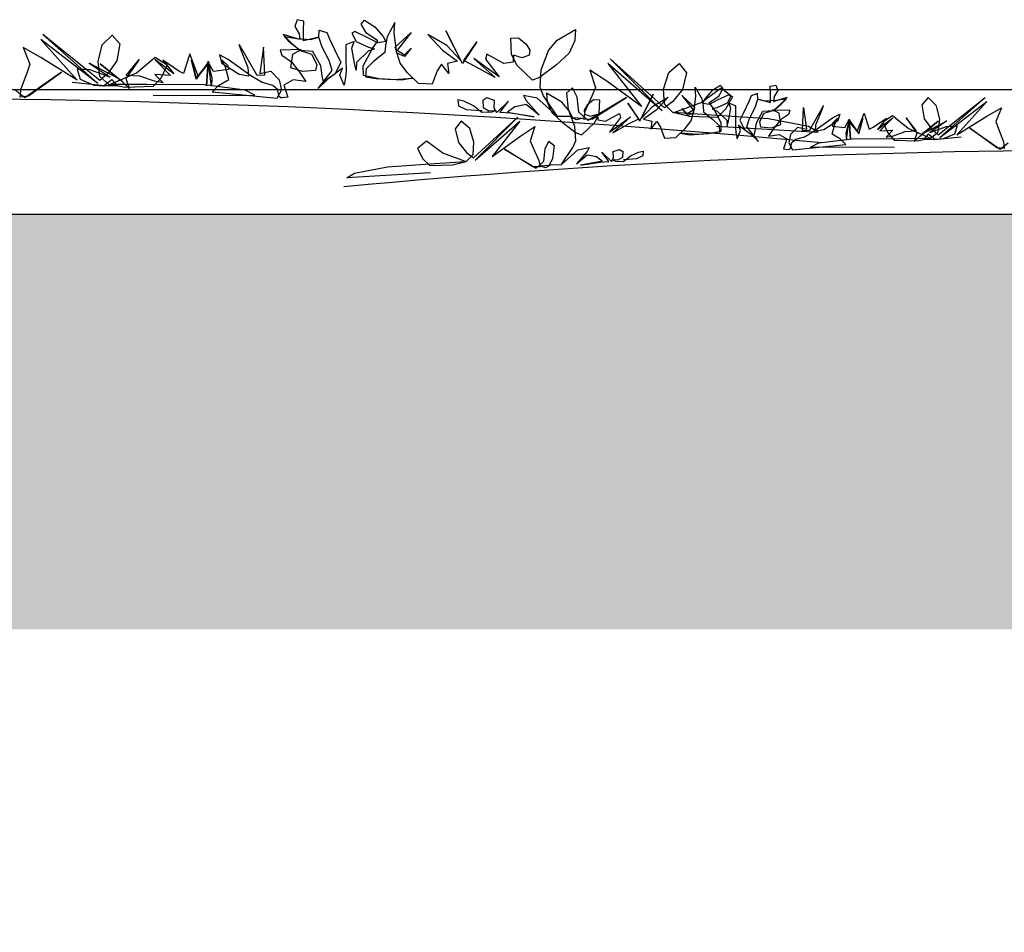
# Model space of a CAD drawing. Units: millimetres. Extents: x 2136350 to 2304550, y 201275 to 320075.
# Drawn here: x 2162117 to 2163302, y 221405 to 222504 of the extents above; entities that cross this region are included whole.
import ezdxf

# ---------------------------------------------------------------- set-up
doc = ezdxf.new("R2010")
doc.units = ezdxf.units.MM
doc.header["$LTSCALE"] = 400
doc.linetypes.add('CEN', pattern=[62, 60, -1, 0, -1])
for name, color, linetype in [('0507', 7, 'Continuous'), ('CEN', 1, 'CEN'), ('GL', 2, 'Continuous'), ('HATCH', 9, 'Continuous'), ('LEAF', 2, 'Continuous'), ('TREE', 6, 'Continuous')]:
    doc.layers.add(name, color=color, linetype=linetype)

# ---------------------------------------------------------------- blocks, each defined once
blk = doc.blocks.new('A$C032233B7')
at = {"color": 9}
blk.add_ellipse((4016, -14421.9), major_axis=(-5.2, 14485.1), ratio=1, start_param=-0.093795, end_param=0.092138, dxfattribs=at)
at = {"layer": 'LEAF', "color": 9}
for p, q in [((4624.6, 174.5), (4621.1, 165)), ((4634.3, 172.5), (4624.6, 174.5)), ((4633.4, 159.9), (4634.3, 172.5)), ((4715.3, 168.4), (4719.9, 173.7)), ((4719.9, 173.7), (4734.7, 164.3)), ((4763.2, 170.7), (4752, 150.5)), ((4762.1, 155.4), (4763.2, 170.7)), ((4264.4, 153.3), (4342.3, 84.4)), ((4345.2, 88.6), (4264.4, 153.3)), ((4348.2, 138.9), (4362.3, 152.8)), ((4362.3, 152.8), (4373.4, 140.2)), ((4604.9, 153.4), (4616.7, 141.4)), ((4628.3, 146.2), (4604.9, 153.4)), ((4621.1, 165), (4627.5, 154.7)), ((4627.5, 154.7), (4628.3, 146.2)), ((4633.8, 144.5), (4633.4, 159.9)), ((4655.2, 150), (4655.8, 159.8)), ((4655.8, 159.8), (4666.8, 156.2)), ((4666.8, 156.2), (4670.4, 147.6)), ((4706.2, 157.8), (4701.8, 155.3)), ((4701.8, 155.3), (4708, 143.6)), ((4723.9, 149.6), (4706.2, 157.8)), ((4722.8, 155.2), (4715.3, 168.4)), ((4738.9, 144.3), (4722.8, 155.2)), ((4734.7, 164.3), (4746.4, 150.8)), ((4765.8, 127.1), (4762.1, 155.4)), ((4763.6, 135.7), (4786, 156.6)), ((4786, 156.6), (4766.1, 131.3)), ((4809.7, 153.6), (4830.6, 131.1)), ((4836.6, 137.7), (4809.7, 153.6)), ((4835.3, 158.8), (4856.2, 116.8)), ((4858.7, 112.4), (4835.3, 158.8)), ((4992.8, 145.3), (5019, 160.4)), ((5019, 160.4), (5018, 145)), ((4261.5, 146.4), (4313, 88.7)), ((4342.3, 84.4), (4261.5, 146.4)), ((4342.5, 115.2), (4348.2, 138.9)), ((4373.4, 140.2), (4369.1, 116.4)), ((4542.3, 139.5), (4567.4, 95.7)), ((4544.6, 132.3), (4542.3, 139.5)), ((4577.1, 135.7), (4571.7, 98.2)), ((4578.6, 96.3), (4577.1, 135.7)), ((4606.1, 150.5), (4624.2, 147.9)), ((4615.3, 141.5), (4606.1, 150.5)), ((4628.6, 130.8), (4615.3, 141.5)), ((4616.7, 141.4), (4628.6, 130.8)), ((4624.2, 147.9), (4643.7, 146.6)), ((4655.2, 150), (4633.8, 144.5)), ((4643.7, 146.6), (4655.2, 150)), ((4659.8, 135.7), (4655.2, 150)), ((4669.8, 116.8), (4659.8, 135.7)), ((4670.4, 147.6), (4681.5, 124.4)), ((4705.2, 143.8), (4693.7, 139)), ((4693.7, 139), (4693.7, 118)), ((4701.8, 134.2), (4705.2, 143.8)), ((4708, 143.6), (4725.7, 135.4)), ((4738.7, 141.6), (4723.9, 149.6)), ((4731.2, 133.7), (4738.9, 144.3)), ((4750.1, 143.6), (4738.7, 141.6)), ((4746.4, 150.8), (4750.1, 143.6)), ((4749.7, 138), (4749.1, 128.2)), ((4752, 150.5), (4749.7, 138)), ((4770.4, 112.8), (4763.6, 135.7)), ((4856.2, 116.8), (4836.6, 137.7)), ((4879.1, 143.2), (4858.7, 112.4)), ((4860.4, 116.5), (4879.1, 143.2)), ((4927.1, 148.4), (4938.3, 149)), ((4928.4, 125.9), (4927.1, 148.4)), ((4938.3, 149), (4948.9, 139.9)), ((4948.9, 139.9), (4954, 131.2)), ((4980.6, 130.8), (4992.8, 145.3)), ((5018, 145), (5009.8, 127.4)), ((4236.3, 135.3), (4246, 111.5)), ((4261.4, 121.2), (4236.3, 135.3)), ((4313, 88.7), (4261.4, 121.2)), ((4397, 99.5), (4423.7, 121.7)), ((4423.7, 121.7), (4440.4, 110.4)), ((4472.7, 126), (4463.8, 98.5)), ((4484.5, 94.3), (4472.7, 126)), ((4514.6, 124.5), (4518.1, 113.1)), ((4526.8, 118.1), (4514.6, 124.5)), ((4555.5, 106.3), (4544.6, 132.3)), ((4630.1, 132.1), (4600.6, 131.3)), ((4600.6, 131.3), (4602.9, 124.1)), ((4602.9, 124.1), (4616.3, 114.8)), ((4615.8, 106.4), (4618.5, 125.9)), ((4618.5, 125.9), (4630.1, 132.1)), ((4628.6, 130.8), (4645.1, 125.5)), ((4646.8, 129.6), (4628.6, 130.8)), ((4645.1, 125.5), (4652.5, 111)), ((4658, 109.2), (4646.8, 129.6)), ((4681.5, 124.4), (4686.4, 114.3)), ((4705.9, 112.9), (4701.8, 134.2)), ((4725.3, 129.8), (4708.8, 114.1)), ((4718.3, 109.3), (4731.2, 133.7)), ((4734, 133.5), (4725.3, 129.8)), ((4725.7, 135.4), (4734, 133.5)), ((4749.1, 128.2), (4732.8, 115.3)), ((4776.7, 122.2), (4765.8, 127.1)), ((4766.1, 131.3), (4776.9, 124.9)), ((4785.9, 134.1), (4776.7, 122.2)), ((4776.9, 124.9), (4785.9, 134.1)), ((4830.6, 131.1), (4852, 115.6)), ((4874.7, 119.7), (4905.1, 92.4)), ((4910.7, 93.4), (4874.7, 119.7)), ((4893.3, 125.5), (4891.4, 118.6)), ((4891.4, 118.6), (4910.7, 93.4)), ((4917.6, 112.6), (4893.3, 125.5)), ((4935.7, 110), (4928.4, 125.9)), ((4931.1, 124.3), (4930.4, 114.5)), ((4943.4, 120.7), (4931.1, 124.3)), ((4953.5, 124.2), (4943.4, 120.7)), ((4954, 131.2), (4953.5, 124.2)), ((4970.3, 103.4), (4980.6, 130.8)), ((5009.8, 127.4), (4991.8, 110.4)), ((5068.1, 119.2), (5141.6, 45.5)), ((5144.7, 49.5), (5068.1, 119.2)), ((4246, 111.5), (4241.7, 98.9)), ((4312.8, 104.6), (4317.4, 90.2)), ((4330.9, 103.3), (4312.8, 104.6)), ((4330.2, 113.2), (4359.7, 93)), ((4372.1, 90.7), (4330.2, 113.2)), ((4359.7, 93), (4330.9, 103.3)), ((4345.2, 94.2), (4342.5, 115.2)), ((4345.5, 112.2), (4372.1, 90.7)), ((4377.4, 86.2), (4345.5, 112.2)), ((4369.1, 116.4), (4356.4, 98.3)), ((4400.6, 118.2), (4382, 91.5)), ((4382.3, 95.6), (4400.6, 118.2)), ((4423.1, 118.1), (4445.4, 95.6)), ((4449.7, 98.1), (4423.1, 118.1)), ((4440.4, 110.4), (4431.9, 92.3)), ((4434.2, 117.4), (4449.7, 98.1)), ((4457, 101.8), (4434.2, 117.4)), ((4463.8, 98.5), (4457, 101.8)), ((4474.9, 117.4), (4481.6, 91.7)), ((4481.5, 90.3), (4474.9, 117.4)), ((4498.5, 114.4), (4481.5, 90.3)), ((4481.6, 91.7), (4499.9, 114.3)), ((4499.9, 114.3), (4484.5, 94.3)), ((4498.6, 115.8), (4496.3, 80.9)), ((4496.3, 80.9), (4498.5, 114.4)), ((4498.5, 114.4), (4504, 91.6)), ((4506.1, 101.3), (4498.5, 114.4)), ((4503.2, 80.4), (4498.6, 115.8)), ((4527.3, 104), (4506.1, 101.3)), ((4518.1, 113.1), (4542.2, 97.4)), ((4518.4, 117.3), (4526.3, 109.7)), ((4523.3, 107.1), (4518.4, 117.3)), ((4527.7, 90), (4523.3, 107.1)), ((4526.3, 109.7), (4527.3, 104)), ((4558.9, 94.9), (4526.8, 118.1)), ((4556.1, 95.1), (4555.5, 106.3)), ((4632.2, 101.1), (4615.8, 106.4)), ((4616.3, 114.8), (4629.3, 98.5)), ((4650.6, 102.7), (4632.2, 101.1)), ((4652.5, 111), (4650.6, 102.7)), ((4654.4, 77.2), (4674.4, 102.5)), ((4659.9, 95), (4658, 109.2)), ((4688.6, 105.7), (4668, 90.3)), ((4674.4, 102.5), (4669.8, 116.8)), ((4686.4, 114.3), (4678.3, 98)), ((4685.2, 96.1), (4688.6, 105.7)), ((4694, 102.5), (4693.4, 92.8)), ((4693.7, 118), (4694, 102.5)), ((4708.1, 103), (4705.9, 112.9)), ((4708.8, 114.1), (4708.1, 103)), ((4718.8, 95.2), (4718.3, 109.3)), ((4722.2, 104.8), (4721.5, 93.7)), ((4732.8, 115.3), (4722.2, 104.8)), ((4780.7, 99.5), (4770.4, 112.8)), ((4823, 102.2), (4816.1, 83)), ((4829.2, 111.6), (4823, 102.2)), ((4839.6, 98.3), (4829.2, 111.6)), ((4852, 115.6), (4837.7, 112.4)), ((4837.7, 112.4), (4839.6, 98.3)), ((4876.7, 108.4), (4860.4, 116.5)), ((4905.1, 92.4), (4876.7, 108.4)), ((4930.4, 114.5), (4917.6, 112.6)), ((4958.1, 88.8), (4935.7, 110)), ((4991.8, 110.4), (4968.2, 92.3)), ((4968.6, 78.3), (4970.3, 103.4)), ((5039, 103), (5047.1, 78.6)), ((5063.2, 87.3), (5039, 103)), ((5064.9, 112.4), (5112.6, 51.7)), ((5141.6, 45.5), (5064.9, 112.4)), ((5150.9, 99.6), (5165.8, 112.6)), ((5165.8, 112.6), (5176.1, 99.3)), ((4241.7, 98.9), (4233.2, 76.6)), ((4290.7, 100.1), (4238.7, 64)), ((4244.3, 66.7), (4290.7, 100.1)), ((4351.8, 80.9), (4305.9, 85.4)), ((4317.4, 90.2), (4336.5, 81.9)), ((4356.4, 98.3), (4345.2, 88.6)), ((4357.7, 82.9), (4345.2, 94.2)), ((4350.4, 81), (4362.3, 90)), ((4359.1, 82.9), (4397, 99.5)), ((4362.3, 90), (4370.1, 81.1)), ((4386.6, 77.1), (4377.4, 86.2)), ((4382, 91.5), (4386.6, 77.1)), ((4401.8, 94.3), (4382.3, 95.6)), ((4422.4, 87.3), (4401.8, 94.3)), ((4431.9, 92.3), (4420.7, 79.8)), ((4434.8, 85.1), (4422.4, 87.3)), ((4423, 97.1), (4434.8, 85.1)), ((4445.4, 95.6), (4423, 97.1)), ((4504, 91.6), (4503.2, 80.4)), ((4513.1, 81.2), (4527.7, 90)), ((4542.2, 97.4), (4556.1, 95.1)), ((4575.1, 85.4), (4558.9, 94.9)), ((4567.4, 95.7), (4578.6, 96.3)), ((4571.7, 98.2), (4587.4, 101.4)), ((4590.2, 81.5), (4575.1, 85.4)), ((4587.4, 101.4), (4599.2, 89.3)), ((4599.2, 89.3), (4602.4, 75.1)), ((4618.8, 89.4), (4605.7, 81.9)), ((4636.9, 86.8), (4618.8, 89.4)), ((4629.3, 98.5), (4636.9, 86.8)), ((4668, 90.3), (4654.4, 77.2)), ((4662.1, 86.5), (4659.9, 95)), ((4678.3, 98), (4662.1, 86.5)), ((4691.2, 81.7), (4685.2, 96.1)), ((4693.4, 92.8), (4691.2, 81.7)), ((4740.9, 90.9), (4718.8, 95.2)), ((4721.5, 93.7), (4736.7, 91.2)), ((4736.7, 91.2), (4760.5, 89.6)), ((4773, 88.8), (4740.9, 90.9)), ((4760.5, 89.6), (4788.7, 91.9)), ((4788.7, 91.9), (4773, 88.8)), ((4796.6, 84.4), (4780.7, 99.5)), ((4968.2, 92.3), (4958.1, 88.8)), ((5112.6, 51.7), (5063.2, 87.3)), ((5143.7, 76.2), (5150.9, 99.6)), ((5176.1, 99.3), (5170.3, 75.8)), ((4238.7, 64), (4224.8, 75.2)), ((4233.2, 76.6), (4231.7, 65.4)), ((4336.5, 81.9), (4350.4, 81)), ((4370.1, 81.1), (4351.8, 80.9)), ((4381.5, 78.6), (4357.7, 82.9)), ((4412.3, 82.6), (4359.1, 82.9)), ((4420.7, 79.8), (4381.5, 78.6)), ((4493.4, 82.2), (4412.3, 82.6)), ((4420.6, 67.2), (4564.7, 67.8)), ((4550.7, 74.9), (4493.4, 82.2)), ((4504.1, 72), (4513.1, 81.2)), ((4596, 62.9), (4504.1, 72)), ((4564.7, 67.8), (4550.7, 74.9)), ((4596.8, 75.5), (4590.2, 81.5)), ((4602.4, 75.1), (4596, 62.9)), ((4599, 65.5), (4596.8, 75.5)), ((4605.7, 81.9), (4611.5, 64.7)), ((4816.1, 83), (4796.6, 84.4)), ((4973.4, 66.8), (4968.6, 78.3)), ((5014.9, 78), (5005.9, 70.2)), ((5005.9, 70.2), (5008.6, 47.5)), ((5021, 64.9), (5014.9, 78)), ((5047.1, 78.6), (5042.1, 66.3)), ((5145.1, 55.1), (5143.7, 76.2)), ((5170.3, 75.8), (5156.6, 58.5)), ((5197.1, 57.2), (5225.2, 77.7)), ((5225.2, 77.7), (5241.1, 65.4)), ((4231.7, 65.4), (4244.3, 66.7)), ((4601.7, 63.9), (4599, 65.5)), ((4603.1, 63.8), (4601.7, 63.9)), ((4611.5, 64.7), (4603.1, 63.8)), ((4852.5, 60.9), (4853.3, 52.5)), ((4860.7, 59), (4852.5, 60.9)), ((4853.3, 52.5), (4864.2, 47.5)), ((4874.3, 52.5), (4860.7, 59)), ((4886.3, 43.2), (4874.3, 52.5)), ((4893.3, 63.8), (4887.4, 60)), ((4887.4, 60), (4888.2, 50.1)), ((4904.3, 60.2), (4893.3, 63.8)), ((4903.5, 49.1), (4904.3, 60.2)), ((4923.8, 58.9), (4907.3, 43.2)), ((4911.5, 42.9), (4923.8, 58.9)), ((4933.1, 51.3), (4922.8, 43.6)), ((4948.8, 54.4), (4933.1, 51.3)), ((4945.4, 67.3), (4949.1, 60)), ((4964.8, 63.1), (4945.4, 67.3)), ((4967.3, 39.1), (4948.8, 54.4)), ((4949.1, 60), (4967.3, 39.1)), ((4993.9, 37.3), (4964.8, 63.1)), ((4992.6, 38.8), (4973.4, 66.8)), ((5023.7, 43.7), (5021, 64.9)), ((5042.1, 66.3), (5032.2, 44.5)), ((5091, 64.4), (5036.9, 31.6)), ((5042.7, 34), (5091, 64.4)), ((5156.6, 58.5), (5144.7, 49.5)), ((5156.9, 43.1), (5145.1, 55.1)), ((5158.3, 43), (5197.1, 57.2)), ((5241.1, 65.4), (5231.5, 47.8)), ((4864.2, 47.5), (4878.1, 46.6)), ((4878.1, 46.6), (4886.5, 46)), ((4900.4, 43.7), (4886.3, 43.2)), ((4888.2, 50.1), (4896.3, 45.4)), ((4896.3, 45.4), (4906.1, 46.1)), ((4906.1, 46.1), (4900.4, 43.7)), ((4907.3, 43.2), (4903.5, 49.1)), ((4926.9, 41.9), (4911.5, 42.9)), ((4922.8, 43.6), (4960.2, 36.8)), ((4960.2, 36.8), (4926.9, 41.9)), ((5010.7, 37.6), (4993.9, 37.3)), ((5008.6, 47.5), (5014.8, 35.9)), ((5020.2, 32.7), (5010.7, 37.6)), ((5014.8, 35.9), (5028.8, 35)), ((5028.8, 35), (5020.2, 32.7)), ((5036.9, 31.6), (5023.7, 43.7)), ((5032.2, 44.5), (5030.1, 33.5)), ((5030.1, 33.5), (5042.7, 34)), ((5180.4, 37.3), (5156.9, 43.1)), ((5211.3, 39.4), (5158.3, 43)), ((5219.5, 36), (5180.4, 37.3)), ((5292.3, 33.9), (5211.3, 39.4)), ((5231.5, 47.8), (5219.5, 36)), ((5349, 23.1), (5292.3, 33.9)), ((5218.7, 23.5), (5362.5, 15.1)), ((5362.5, 15.1), (5349, 23.1))]:
    blk.add_line(p, q, dxfattribs=at)
blk = doc.blocks.new('A$C50FA1641')
blk.add_arc((3346.7, -12018.3), 12070.9, 84.6464, 95.29962)
at = {"layer": 'LEAF', "color": 74}
for p, q in [((3853.8, 145.4), (3851, 137.5)), ((3861.9, 143.7), (3853.8, 145.4)), ((3861.2, 133.3), (3861.9, 143.7)), ((3929.4, 140.3), (3933.2, 144.7)), ((3935.7, 129.4), (3929.4, 140.3)), ((3933.2, 144.7), (3945.6, 136.9)), ((3969.3, 142.3), (3960, 125.4)), ((3968.4, 129.5), (3969.3, 142.3)), ((3837.4, 127.9), (3847.3, 117.8)), ((3856.9, 121.9), (3837.4, 127.9)), ((3851, 137.5), (3856.2, 128.9)), ((3856.2, 128.9), (3856.9, 121.9)), ((3861.5, 120.4), (3861.2, 133.3)), ((3879.3, 125), (3879.9, 133.2)), ((3879.9, 133.2), (3889, 130.2)), ((3889, 130.2), (3892, 123)), ((3921.8, 131.5), (3918.2, 129.4)), ((3918.2, 129.4), (3923.4, 119.7)), ((3936.5, 124.6), (3921.8, 131.5)), ((3949.1, 120.3), (3935.7, 129.4)), ((3945.6, 136.9), (3955.3, 125.7)), ((3971.5, 105.9), (3968.4, 129.5)), ((3969.6, 113.1), (3988.4, 130.5)), ((3988.4, 130.5), (3971.7, 109.4)), ((4008.1, 128), (4025.5, 109.3)), ((4030.5, 114.8), (4008.1, 128)), ((4029.4, 132.4), (4046.9, 97.3)), ((4049, 93.7), (4029.4, 132.4)), ((4160.7, 121.1), (4182.5, 133.7)), ((4182.5, 133.7), (4181.7, 120.9)), ((3551.3, 122), (3594.2, 73.9)), ((3618.6, 70.3), (3551.3, 122)), ((3553.6, 127.8), (3618.6, 70.3)), ((3621, 73.8), (3553.6, 127.8)), ((3623.5, 115.7), (3635.3, 127.3)), ((3635.3, 127.3), (3644.5, 116.8)), ((3644.5, 116.8), (3640.9, 97)), ((3838.5, 125.5), (3853.5, 123.3)), ((3846.1, 117.9), (3838.5, 125.5)), ((3857.2, 109), (3846.1, 117.9)), ((3847.3, 117.8), (3857.2, 109)), ((3853.5, 123.3), (3869.8, 122.2)), ((3879.3, 125), (3861.5, 120.4)), ((3869.8, 122.2), (3879.3, 125)), ((3883.2, 113.1), (3879.3, 125)), ((3892, 123), (3901.2, 103.7)), ((3921, 119.9), (3911.4, 115.8)), ((3918.2, 111.9), (3921, 119.9)), ((3923.4, 119.7), (3938.1, 112.9)), ((3948.9, 118), (3936.5, 124.6)), ((3942.7, 111.4), (3949.1, 120.3)), ((3958.4, 119.7), (3948.9, 118)), ((3955.3, 125.7), (3958.4, 119.7)), ((3960, 125.4), (3958.1, 115)), ((4065.9, 119.4), (4049, 93.7)), ((4050.4, 97.1), (4065.9, 119.4)), ((4105.9, 123.7), (4115.3, 124.2)), ((4107, 104.9), (4105.9, 123.7)), ((4115.3, 124.2), (4124.1, 116.6)), ((4124.1, 116.6), (4128.3, 109.3)), ((4150.5, 109), (4160.7, 121.1)), ((4181.7, 120.9), (4174.8, 106.1)), ((3530.3, 112.8), (3538.3, 92.9)), ((3551.2, 101), (3530.3, 112.8)), ((3618.8, 96), (3623.5, 115.7)), ((3727.2, 105), (3719.8, 82.1)), ((3737.1, 78.6), (3727.2, 105)), ((3785.2, 116.2), (3806.1, 79.8)), ((3787.2, 110.2), (3785.2, 116.2)), ((3796.2, 88.6), (3787.2, 110.2)), ((3814.2, 113.1), (3809.8, 81.8)), ((3815.5, 80.3), (3814.2, 113.1)), ((3858.4, 110.1), (3833.9, 109.4)), ((3833.9, 109.4), (3835.8, 103.4)), ((3846.5, 88.7), (3848.7, 104.9)), ((3848.7, 104.9), (3858.4, 110.1)), ((3857.2, 109), (3870.9, 104.6)), ((3872.3, 108), (3857.2, 109)), ((3881.7, 91), (3872.3, 108)), ((3891.5, 97.3), (3883.2, 113.1)), ((3911.4, 115.8), (3911.4, 98.3)), ((3921.6, 94.1), (3918.2, 111.9)), ((3937.8, 108.2), (3924, 95.1)), ((3931.9, 91.1), (3942.7, 111.4)), ((3945, 111.2), (3937.8, 108.2)), ((3938.1, 112.9), (3945, 111.2)), ((3957.5, 106.9), (3944, 96.1)), ((3958.1, 115), (3957.5, 106.9)), ((3975.4, 94), (3969.6, 113.1)), ((3980.6, 101.8), (3971.5, 105.9)), ((3971.7, 109.4), (3980.7, 104.1)), ((3988.3, 111.8), (3980.6, 101.8)), ((3980.7, 104.1), (3988.3, 111.8)), ((4025.5, 109.3), (4043.3, 96.4)), ((4046.9, 97.3), (4030.5, 114.8)), ((4113.1, 91.6), (4107, 104.9)), ((4128.3, 109.3), (4127.9, 103.5)), ((4141.9, 86.2), (4150.5, 109)), ((4174.8, 106.1), (4159.8, 92)), ((3594.2, 73.9), (3551.2, 101)), ((3608.5, 94.3), (3633.1, 77.5)), ((3643.4, 75.6), (3608.5, 94.3)), ((3621, 78.5), (3618.8, 96)), ((3621.3, 93.5), (3643.4, 75.6)), ((3647.9, 71.8), (3621.3, 93.5)), ((3640.9, 97), (3630.3, 81.9)), ((3667.2, 98.5), (3651.7, 76.2)), ((3651.9, 79.7), (3667.2, 98.5)), ((3664.2, 82.9), (3686.4, 101.4)), ((3685.9, 98.4), (3704.5, 79.6)), ((3708.1, 81.7), (3685.9, 98.4)), ((3686.4, 101.4), (3700.3, 92)), ((3695.2, 97.8), (3708.1, 81.7)), ((3714.2, 84.8), (3695.2, 97.8)), ((3729.1, 97.8), (3734.6, 76.4)), ((3734.6, 75.3), (3729.1, 97.8)), ((3748.8, 95.3), (3734.6, 75.3)), ((3734.6, 76.4), (3749.9, 95.2)), ((3749.9, 95.2), (3737.1, 78.6)), ((3748.9, 96.5), (3746.9, 67.4)), ((3746.9, 67.4), (3748.8, 95.3)), ((3748.8, 95.3), (3753.3, 76.3)), ((3755, 84.4), (3748.8, 95.3)), ((3752.7, 67), (3748.9, 96.5)), ((3762.2, 103.8), (3765.1, 94.2)), ((3772.4, 98.4), (3762.2, 103.8)), ((3765.1, 94.2), (3785.2, 81.2)), ((3765.3, 97.7), (3771.9, 91.4)), ((3769.4, 89.3), (3765.3, 97.7)), ((3799.1, 79.1), (3772.4, 98.4)), ((3835.8, 103.4), (3847, 95.7)), ((3847, 95.7), (3857.7, 82.1)), ((3870.9, 104.6), (3877.1, 92.5)), ((3895.3, 85.4), (3891.5, 97.3)), ((3905.3, 95.2), (3898.6, 81.7)), ((3901.2, 103.7), (3905.3, 95.2)), ((3911.4, 98.3), (3911.7, 85.4)), ((3923.4, 85.8), (3921.6, 94.1)), ((3924, 95.1), (3923.4, 85.8)), ((3944, 96.1), (3935.2, 87.4)), ((3984, 82.9), (3975.4, 94)), ((4024.4, 93), (4019.2, 85.2)), ((4033, 81.9), (4024.4, 93)), ((4043.3, 96.4), (4031.4, 93.7)), ((4031.4, 93.7), (4033, 81.9)), ((4063.9, 90.3), (4050.4, 97.1)), ((4062.2, 99.8), (4087.6, 77)), ((4092.3, 77.9), (4062.2, 99.8)), ((4077.7, 104.6), (4076.2, 98.8)), ((4076.2, 98.8), (4092.3, 77.9)), ((4098, 93.8), (4077.7, 104.6)), ((4108.7, 95.4), (4098, 93.8)), ((4109.2, 103.6), (4108.7, 95.4)), ((4119.5, 100.5), (4109.2, 103.6)), ((4127.9, 103.5), (4119.5, 100.5)), ((4220.7, 93.7), (4260.5, 43.1)), ((4284.7, 37.9), (4220.7, 93.7)), ((4223.4, 99.3), (4284.7, 37.9)), ((4287.3, 41.3), (4223.4, 99.3)), ((4292.4, 83), (4304.9, 93.8)), ((4304.9, 93.8), (4313.5, 82.7)), ((3534.7, 82.4), (3527.7, 63.8)), ((3575.6, 83.4), (3532.3, 53.3)), ((3538.3, 92.9), (3534.7, 82.4)), ((3536.9, 55.6), (3575.6, 83.4)), ((3594, 87.1), (3597.8, 75.2)), ((3609.1, 86.1), (3594, 87.1)), ((3633.1, 77.5), (3609.1, 86.1)), ((3630.3, 81.9), (3621, 73.8)), ((3632.6, 69.1), (3664.2, 82.9)), ((3700.3, 92), (3693.3, 76.9)), ((3719.8, 82.1), (3714.2, 84.8)), ((3772.7, 86.7), (3755, 84.4)), ((3773.1, 75), (3769.4, 89.3)), ((3771.9, 91.4), (3772.7, 86.7)), ((3796.8, 79.2), (3796.2, 88.6)), ((3809.8, 81.8), (3822.8, 84.5)), ((3822.8, 84.5), (3832.7, 74.4)), ((3860.2, 84.3), (3846.5, 88.7)), ((3857.7, 82.1), (3864.1, 72.3)), ((3875.5, 85.6), (3860.2, 84.3)), ((3877.1, 92.5), (3875.5, 85.6)), ((3878.7, 64.3), (3895.3, 85.4)), ((3883.2, 79.2), (3881.7, 91)), ((3898.6, 81.7), (3885.1, 72.1)), ((3907.2, 88.1), (3890, 75.2)), ((3904.3, 80.1), (3907.2, 88.1)), ((3911.7, 85.4), (3911.1, 77.3)), ((3932.3, 79.4), (3931.9, 91.1)), ((3935.2, 87.4), (3934.6, 78)), ((3997.1, 70.3), (3984, 82.9)), ((4019.2, 85.2), (4013.4, 69.2)), ((4087.6, 77), (4063.9, 90.3)), ((4131.8, 74), (4113.1, 91.6)), ((4159.8, 92), (4140.1, 77)), ((4140.5, 65.2), (4141.9, 86.2)), ((4199.2, 85.8), (4206, 65.5)), ((4219.3, 72.8), (4199.2, 85.8)), ((4286.4, 63.5), (4292.4, 83)), ((4313.5, 82.7), (4308.6, 63.2)), ((3626.5, 67.4), (3588.2, 71.2)), ((3597.8, 75.2), (3613.7, 68.3)), ((3631.4, 69.1), (3621, 78.5)), ((3625.4, 67.5), (3635.2, 75)), ((3635.2, 75), (3641.7, 67.5)), ((3655.5, 64.3), (3647.9, 71.8)), ((3651.7, 76.2), (3655.5, 64.3)), ((3668.2, 78.6), (3651.9, 79.7)), ((3685.3, 72.8), (3668.2, 78.6)), ((3693.3, 76.9), (3683.9, 66.5)), ((3695.7, 70.9), (3685.3, 72.8)), ((3685.9, 80.9), (3695.7, 70.9)), ((3704.5, 79.6), (3685.9, 80.9)), ((3753.3, 76.3), (3752.7, 67)), ((3760.9, 67.6), (3773.1, 75)), ((3785.2, 81.2), (3796.8, 79.2)), ((3812.6, 71.1), (3799.1, 79.1)), ((3806.1, 79.8), (3815.5, 80.3)), ((3825.2, 67.9), (3812.6, 71.1)), ((3832.7, 74.4), (3835.4, 62.6)), ((3849, 74.5), (3838.1, 68.2)), ((3864.1, 72.3), (3849, 74.5)), ((3890, 75.2), (3878.7, 64.3)), ((3885.1, 72.1), (3883.2, 79.2)), ((3909.3, 68.1), (3904.3, 80.1)), ((3911.1, 77.3), (3909.3, 68.1)), ((3950.8, 75.8), (3932.3, 79.4)), ((3934.6, 78), (3947.3, 76)), ((3947.3, 76), (3967, 74.7)), ((3977.5, 74), (3950.8, 75.8)), ((3967, 74.7), (3990.5, 76.6)), ((3990.5, 76.6), (3977.5, 74)), ((4013.4, 69.2), (3997.1, 70.3)), ((4140.1, 77), (4131.8, 74)), ((4260.5, 43.1), (4219.3, 72.8)), ((3532.3, 53.3), (3520.7, 62.7)), ((3527.7, 63.8), (3526.4, 54.5)), ((3613.7, 68.3), (3625.4, 67.5)), ((3641.7, 67.5), (3626.5, 67.4)), ((3651.2, 65.5), (3631.4, 69.1)), ((3676.9, 68.8), (3632.6, 69.1)), ((3683.9, 66.5), (3651.2, 65.5)), ((3744.5, 68.5), (3676.9, 68.8)), ((3792.3, 62.4), (3744.5, 68.5)), ((3753.4, 60), (3760.9, 67.6)), ((3830, 52.4), (3753.4, 60)), ((3803.9, 56.5), (3792.3, 62.4)), ((3830.7, 62.9), (3825.2, 67.9)), ((3835.4, 62.6), (3830, 52.4)), ((3832.5, 54.6), (3830.7, 62.9)), ((3838.1, 68.2), (3842.9, 53.9)), ((4144.5, 55.6), (4140.5, 65.2)), ((4179, 65), (4171.6, 58.5)), ((4171.6, 58.5), (4173.8, 39.6)), ((4184.2, 54.1), (4179, 65)), ((4206, 65.5), (4201.8, 55.3)), ((4287.6, 45.9), (4286.4, 63.5)), ((4308.6, 63.2), (4297.1, 48.8)), ((4330.9, 47.7), (4354.3, 64.8)), ((4354.3, 64.8), (4367.6, 54.5)), ((3526.4, 54.5), (3536.9, 55.6)), ((3683.8, 56), (3803.9, 56.5)), ((3834.7, 53.3), (3832.5, 54.6)), ((3835.9, 53.2), (3834.7, 53.3)), ((3842.9, 53.9), (3835.9, 53.2)), ((4043.7, 50.8), (4044.4, 43.7)), ((4050.6, 49.1), (4043.7, 50.8)), ((4061.9, 43.7), (4050.6, 49.1)), ((4077.8, 53.1), (4072.9, 50)), ((4072.9, 50), (4073.5, 41.8)), ((4086.9, 50.2), (4077.8, 53.1)), ((4086.3, 40.9), (4086.9, 50.2)), ((4103.2, 49.1), (4089.4, 36)), ((4092.9, 35.8), (4103.2, 49.1)), ((4121.2, 56), (4124.3, 50)), ((4137.3, 52.6), (4121.2, 56)), ((4124.3, 50), (4139.5, 32.6)), ((4161.6, 31.1), (4137.3, 52.6)), ((4160.5, 32.4), (4144.5, 55.6)), ((4186.5, 36.4), (4184.2, 54.1)), ((4201.8, 55.3), (4193.5, 37.1)), ((4242.5, 53.7), (4197.5, 26.3)), ((4202.3, 28.3), (4242.5, 53.7)), ((4297.1, 48.8), (4287.3, 41.3)), ((4298.6, 35.8), (4330.9, 47.7)), ((4367.6, 54.5), (4359.6, 39.9)), ((4044.4, 43.7), (4053.5, 39.6)), ((4053.5, 39.6), (4065.1, 38.8)), ((4071.9, 36), (4061.9, 43.7)), ((4065.1, 38.8), (4072.1, 38.3)), ((4083.6, 36.4), (4071.9, 36)), ((4073.5, 41.8), (4080.2, 37.8)), ((4080.2, 37.8), (4088.4, 38.4)), ((4088.4, 38.4), (4083.6, 36.4)), ((4089.4, 36), (4086.3, 40.9)), ((4105.7, 34.9), (4092.9, 35.8)), ((4110.9, 42.7), (4102.3, 36.3)), ((4102.3, 36.3), (4133.5, 30.7)), ((4133.5, 30.7), (4105.7, 34.9)), ((4124, 45.3), (4110.9, 42.7)), ((4139.5, 32.6), (4124, 45.3)), ((4173.8, 39.6), (4179, 29.9)), ((4197.5, 26.3), (4186.5, 36.4)), ((4193.5, 37.1), (4191.7, 27.9)), ((4297.4, 35.9), (4287.6, 45.9)), ((4317, 31.1), (4297.4, 35.9)), ((4342.8, 32.8), (4298.6, 35.8)), ((4359.6, 39.9), (4349.6, 30)), ((4175.6, 31.3), (4161.6, 31.1)), ((4183.5, 27.3), (4175.6, 31.3)), ((4179, 29.9), (4190.6, 29.1)), ((4190.6, 29.1), (4183.5, 27.3)), ((4191.7, 27.9), (4202.3, 28.3)), ((4349.6, 30), (4317, 31.1)), ((4410.2, 28.3), (4342.8, 32.8)), ((4457.5, 19.2), (4410.2, 28.3)), ((4348.9, 19.6), (4468.8, 12.6)), ((4468.8, 12.6), (4457.5, 19.2))]:
    blk.add_line(p, q, dxfattribs=at)

msp = doc.modelspace()

# ---------------------------------------------------------------- hatches: boundary and pattern name
at = {"layer": 'HATCH'}
h = msp.add_hatch(dxfattribs=at)
h.set_pattern_fill('EARTH', color=256, scale=40, style=0)
h.set_pattern_definition([(0, (16466.3, 33382.2), (254, 254), [254, -254]), (0, (16466.3, 33477.45), (254, 254), [254, -254]), (0, (16466.3, 33572.7), (254, 254), [254, -254]), (90, (16498.05, 33604.45), (-254, 254), [254, -254]), (90, (16593.3, 33604.45), (-254, 254), [254, -254]), (90, (16688.55, 33604.45), (-254, 254), [254, -254])])
edge = h.paths.add_edge_path()
edge.add_arc((2148122.6, 228367.8), 10553.3, 301.8164, 302.6695, ccw=False)
edge.add_line((2153686.4, 219400.2), (2153686.4, 219996.2))
edge.add_line((2153686.4, 219996.2), (2154584.1, 220593.5))
edge.add_line((2154584.1, 220593.5), (2155773.2, 221545))
edge.add_line((2155773.2, 221545), (2156950.2, 221988))
edge.add_line((2156950.2, 221988), (2158160.5, 222070))
edge.add_line((2158160.5, 222070), (2158160.5, 222270))
edge.add_line((2158160.5, 222270), (2170433.8, 222270))
edge.add_line((2170433.8, 222270), (2170433.8, 221770))
edge.add_line((2170433.8, 221770), (2158660.5, 221770))
edge.add_line((2158660.5, 221770), (2158660.6, 221602.7))
edge.add_line((2158660.6, 221602.7), (2157057.5, 221494.2))
edge.add_line((2157057.5, 221494.2), (2156023.6, 221105.1))
edge.add_line((2156023.6, 221105.1), (2154879.4, 220189.4))
edge.add_line((2154879.4, 220189.4), (2153819.3, 219484))

# ---------------------------------------------------------------- linework, layer by layer
at = {"layer": 'CEN', "ltscale": 10}
msp.add_line((2284173.7, 222420), (2154760.6, 222420), dxfattribs=at)
at = {"layer": 'GL', "color": 2}
msp.add_line((2170433.8, 222270), (2158160.5, 222270), dxfattribs=at)

# ---------------------------------------------------------------- block references
at = {"layer": '0507', "color": 253, "xscale": -0.7000000001862645, "yscale": 0.7000000001862645, "zscale": 0.7}
msp.add_blockref('A$C032233B7', (2166264.1, 222303.6), dxfattribs=at)
at = {"layer": 'TREE', "xscale": 1.020000000018626, "yscale": 1.020000000018626, "zscale": 1.02}
msp.add_blockref('A$C50FA1641', (2158519.7, 222356.1), dxfattribs=at)

doc.saveas('drawing.dxf')
